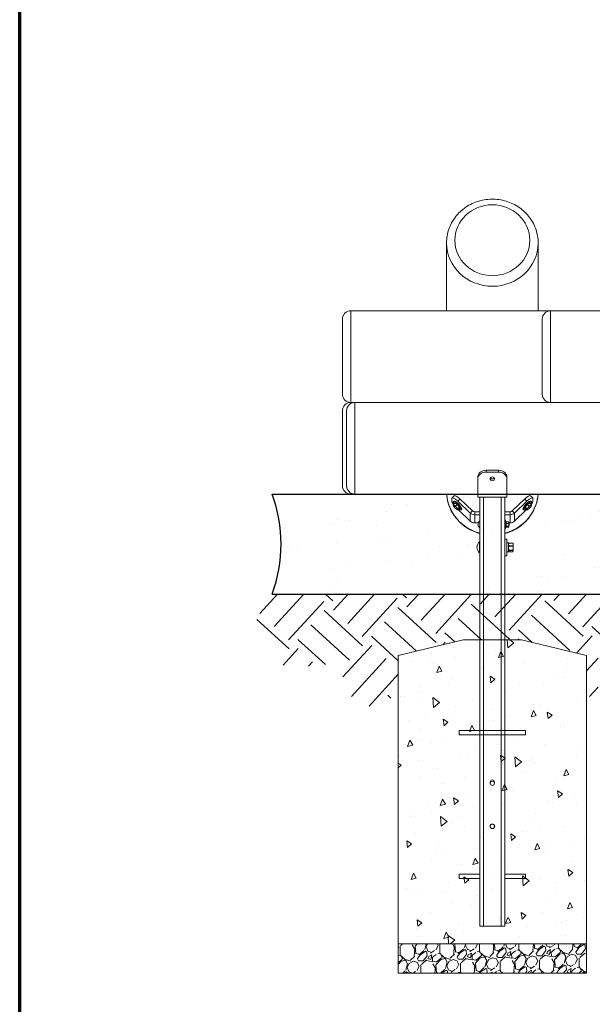
# Model space of a CAD drawing. Units: inches. Extents: x 36 to 1020, y 36 to 780.
# Drawn here: x 36 to 105, y 216 to 334 of the extents above; entities that cross this region are included whole.
import ezdxf

# ---------------------------------------------------------------- set-up
doc = ezdxf.new("R2010")
doc.units = ezdxf.units.IN
doc.header["$LTSCALE"] = 96
doc.header["$MEASUREMENT"] = 0
doc.layers.get('0').update_dxf_attribs({"linetype": 'CONTINUOUS'})
for name, color, linetype, lineweight in [('Border (ANSI)', 1, 'CONTINUOUS', 70), ('Hatch (ANSI)', 9, 'CONTINUOUS', 13), ('Sketch Geometry (ANSI)', 7, 'CONTINUOUS', 25), ('Visible Narrow (ANSI)', 7, 'CONTINUOUS', 20)]:
    doc.layers.add(name, color=color, linetype=linetype, lineweight=lineweight)

# ---------------------------------------------------------------- blocks, each defined once
blk = doc.blocks.new('Borders Border A Size Landscape')
at = {"layer": 'Border (ANSI)'}
blk.add_line((0.3750000000000016, 0.375), (0.3750000000000001, 8.124999999999998), dxfattribs=at)

msp = doc.modelspace()

# ---------------------------------------------------------------- hatches: boundary and pattern name
at = {"layer": 'Hatch (ANSI)'}
h = msp.add_hatch(dxfattribs=at)
h.set_pattern_fill('AR-SAND', color=256, scale=3.98851308232291, angle=47.5, style=0, pattern_type=2)
h.set_pattern_definition([(85, (0, 0), (-5.835837559046526, 5.006779255115709), [0, -6.062539885130823, 0, -6.780472239948946, 0, -6.481333758774729]), (55, (0, 0), (-3.530075475895703, 12.80883257075089), [0, -3.270580727504786, 0, -5.464262922782386, 0, -2.093969368219528]), (15, (-3.314358469078102, -3.616987572895869), (8.374726607389563, 9.172819956265991), [0, -1.994256541161454, 0, -7.179323548181236, 0, -9.373005743458837]), (4.999999999999998, (-3.314358469078102, -3.616987572895869), (5.519381755759058, 11.20492196181494), [0, -0.9971282705807274, 0, -4.706445437141033, 0, -5.384492661135929])])
edge = h.paths.add_edge_path()
edge.add_arc((49.87780930486502, 271.0427210296832), 17.51169331828962, 339.9629205174781, 380.037079482522)
edge.add_line((66.32953878458316, 277.0427210296833), (343.4614406115205, 277.0427210296834))
edge.add_arc((366.3249733578444, 271.0427210296826), 23.63770567636032, 165.2956286130514, 194.7043713869486)
edge.add_line((343.4614406115205, 265.0427210296818), (66.32953878458318, 265.042721029683))
h = msp.add_hatch(dxfattribs=at)
h.set_pattern_fill('EARTH', color=256, scale=25, angle=47.5, style=0, pattern_type=2)
h.set_pattern_definition([(47.5, (0, 0), (-0.3855445574653991, 8.83042215266115), [6.249999999999999, -6.249999999999999]), (47.5, (-1.727993758148728, 1.583414549099203), (-0.3855445574653991, 8.83042215266115), [6.249999999999999, -6.249999999999999]), (47.5, (-3.455987516297456, 3.166829098198407), (-0.3855445574653991, 8.83042215266115), [6.249999999999999, -6.249999999999999]), (137.5, (-3.504180585980631, 4.270631867281051), (-8.83042215266115, -0.3855445574653981), [6.249999999999999, -6.249999999999999]), (137.5, (-1.920766036881427, 5.99862562542978), (-8.83042215266115, -0.3855445574653981), [6.249999999999999, -6.249999999999999]), (137.5, (-0.3373514877822236, 7.726619383578507), (-8.83042215266115, -0.3855445574653981), [6.249999999999999, -6.249999999999999])])
edge = h.paths.add_edge_path()
edge.add_line((89.2662928971009, 259.5427210296833), (96.2662928971009, 259.5427210296833))
edge.add_line((96.2662928971009, 259.5427210296833), (104.0787928971009, 257.6677210296833))
edge.add_line((104.0787928971009, 257.6677210296833), (104.0787928971009, 253.3563815825852))
edge.add_arc((104.7722335080836, 253.3563815825851), 0.6934406109826754, 180, 360)
edge.add_line((105.4656741190663, 253.3563815825851), (105.4656741190663, 257.6677210296834))
edge.add_line((105.4656741190663, 257.6677210296834), (113.2781741190663, 259.5427210296834))
edge.add_line((113.2781741190663, 259.5427210296834), (120.2781741190663, 259.5427210296834))
edge.add_line((120.2781741190663, 259.5427210296834), (128.0906741190663, 257.6677210296834))
edge.add_line((128.0906741190663, 257.6677210296834), (128.0906741190663, 247.9846866653887))
edge.add_arc((130.8027008073198, 247.9846866653887), 2.712026688253494, 180, 322.5624548804076)
edge.add_arc((135.077756625859, 244.7117185344021), 2.672063080507761, 30.737264028883487, 142.5624548804082, ccw=False)
edge.add_arc((139.0289174371726, 247.0612232029839), 1.924875459928461, 210.737264028884, 360)
edge.add_line((140.953792897101, 247.0612232029839), (140.953792897101, 257.6677210296834))
edge.add_line((140.953792897101, 257.6677210296834), (148.766292897101, 259.5427210296834))
edge.add_line((148.7662928971011, 259.5427210296834), (155.766292897101, 259.5427210296834))
edge.add_line((155.766292897101, 259.5427210296834), (161.1280734431381, 258.2558936986345))
edge.add_line((161.1280734431381, 258.2558936986345), (166.4898539891752, 259.5427210296834))
edge.add_line((166.4898539891752, 259.5427210296834), (173.4898539891752, 259.5427210296834))
edge.add_line((173.4898539891752, 259.5427210296834), (181.3023539891752, 257.6677210296834))
edge.add_line((181.3023539891752, 257.6677210296834), (181.3023539891752, 247.547846175514))
edge.add_arc((183.2953402398048, 247.547846175514), 1.99298625062965, -18.902378291781588, 180, ccw=False)
edge.add_arc((187.7122166791945, 246.0354065310399), 2.675661429267807, 161.0976217082181, 378.2281781012813)
edge.add_arc((192.5070402001772, 247.6144777191312), 2.372486589008764, -3.9910157592290147, 198.2281781012816, ccw=False)
edge.add_arc((197.1669365390717, 247.289360282132), 2.298737579994795, 176.008984240771, 360)
edge.add_line((199.4656741190665, 247.289360282132), (199.4656741190665, 257.6677210296834))
edge.add_line((199.4656741190665, 257.6677210296834), (207.2781741190664, 259.5427210296834))
edge.add_line((207.2781741190664, 259.5427210296834), (214.2781741190664, 259.5427210296834))
edge.add_line((214.2781741190665, 259.5427210296834), (215.1472335080837, 259.3341467763193))
edge.add_line((215.1472335080837, 259.3341467763194), (216.0162928971009, 259.5427210296835))
edge.add_line((216.0162928971009, 259.5427210296834), (223.0162928971009, 259.5427210296834))
edge.add_line((223.0162928971009, 259.5427210296834), (227.1472335080835, 258.5512952830476))
edge.add_line((227.1472335080835, 258.5512952830476), (231.2781741190662, 259.5427210296835))
edge.add_line((231.2781741190662, 259.5427210296834), (238.2781741190661, 259.5427210296834))
edge.add_line((238.2781741190662, 259.5427210296834), (246.0906741190662, 257.6677210296834))
edge.add_line((246.0906741190662, 257.6677210296834), (246.0906741190662, 244.0371746399968))
edge.add_arc((251.766292897101, 244.0371746399969), 5.675618778034829, 11.088780535887906, 180, ccw=False)
edge.add_arc((262.0344649686219, 246.0496219159623), 4.787903656064666, 191.088780535888, 346.5474070280088)
edge.add_arc((268.6737337914347, 244.4614833590959), 2.038667560686799, 30.226647551640212, 166.5474070280088, ccw=False)
edge.add_arc((275.808036563087, 248.6181899699554), 6.218237784923501, 210.2266475516406, 313.037056389812)
edge.add_arc((284.6270860012696, 239.1731717706438), 6.703991193795141, 26.605493939116286, 133.0370563898117, ccw=False)
edge.add_arc((294.3379494275831, 244.0371746399969), 4.156920020167843, 206.6054939391164, 346.7192206315073)
edge.add_arc((301.2742804463784, 242.3999521850319), 2.970013778412313, 58.696727483088125, 166.7192206315068, ccw=False)
edge.add_arc((304.0920233984727, 247.0337289536274), 2.453229023201263, 238.6967274830886, 360)
edge.add_line((306.545252421674, 247.0337289536274), (306.545252421674, 257.6677210296834))
edge.add_line((306.545252421674, 257.6677210296834), (314.357752421674, 259.5427210296834))
edge.add_line((314.357752421674, 259.5427210296834), (321.357752421674, 259.5427210296834))
edge.add_line((321.357752421674, 259.5427210296834), (329.170252421674, 257.6677210296834))
edge.add_line((329.170252421674, 257.6677210296834), (329.170252421674, 251.1290247735744))
edge.add_arc((332.658387564031, 251.1290247735744), 3.488135142356978, 52.87348352379411, 180, ccw=False)
edge.add_arc((339.0277392772501, 259.5427210296826), 7.064538733809955, 232.8734835237933, 411.1267570608689)
edge.add_line((343.4614406115205, 265.0427210296818), (66.32953878458318, 265.042721029683))
edge.add_arc((69.34570861714714, 261.1418382456917), 4.930939763707197, 127.7112623190663, 288.8264396131293)
edge.add_arc((72.00010390759262, 253.3563815825849), 3.29457844556405, 12.273611271671484, 108.82643961312911, ccw=False)
edge.add_arc((78.30055059574144, 254.727061674456), 3.15324230135945, 192.2736112716715, 360)
edge.add_line((81.45379289710091, 254.727061674456), (81.45379289710091, 257.6677210296833))
edge.add_line((81.45379289710091, 257.6677210296833), (89.26629289710091, 259.5427210296833))
at = {"layer": 'Visible Narrow (ANSI)'}
h = msp.add_hatch(dxfattribs=at)
h.set_pattern_fill('AR-CONC', color=256, scale=1.059700163654328, angle=47.5, style=0, pattern_type=2)
h.set_pattern_definition([(97.5, (0, 0), (5.625304073678879, 5.154644973989986), [0.7947751227407461, -8.742526350148209]), (42.50000000000001, (0, 0), (-6.87017615652321, 4.301065286094986), [0.6358200981925969, -6.994021080118566]), (147.951, (0.4687758427067134, 0.4295540063522956), (-1.244795334102425, 9.45572217738135), [0.6754550037135962, -7.430002921449229]), (93.68419999999996, (-1.562585828952632, 1.431846107147154), (8.933810530015071, 7.153294518252305), [1.192162684111119, -13.11378952522231]), (144.1356, (-0.8181037588713422, 2.027954975836808), (-0.9192171154850478, 14.27642950488106), [1.013182505570394, -11.14497259116894]), (38.68400000000003, (-1.562585828952632, 1.431846107147154), (-0.9192423937160072, 14.27642835134361), [0.9537301472888955, -10.49103162017785]), (68.5, (-0.4560163181408969, 1.855177494836681), (7.419023273835846, 1.78115254582825), [0.7947751227407461, -8.742526350148209]), (13.50000000000004, (-0.4560163181408969, 1.855177494836681), (-3.923593630007979, 7.092523954381274), [0.6358200981925969, -6.994021080118566]), (118.9514, (0.162237525832765, 2.003601713420483), (3.495440597563112, 8.873674117778519), [0.6754550037135961, -7.430002921449228]), (85, (0, 0), (-2.513820885213504, 2.478267931512448), [0, -6.90924506702622, 0, -7.099991096484, 0, -7.020513584209925]), (55, (0, 0), (-1.198135293323908, 4.879028027541137), [0, -4.048054625159534, 0, -6.750290042478071, 0, -2.675742913227179]), (15, (-1.596508409469076, -1.742283199282184), (3.997977500436298, 4.00924134324951), [0, -2.64925040913582, 0, -8.265661276503758, 0, -10.9678966938223]), (4.999999999999998, (-2.312431463042653, -2.5235761137585), (3.393051097574616, 5.273066865570732), [0, -3.444025531876567, 0, -5.489246847729421, 0, -7.788796202859313])])
edge = h.paths.add_edge_path(flags=0)
edge.add_arc((92.76629289710093, 237.1677210296816), 0.25, 0, 360)
h.paths.add_polyline_path([(89.2662928971009, 259.5427210296833), (81.45379289710091, 257.6677210296833), (81.45379289710093, 223.0427210296833), (104.0787928971009, 223.0427210296833), (104.0787928971009, 257.6677210296833), (96.2662928971009, 259.5427210296833)])
h = msp.add_hatch(dxfattribs=at)
h.set_pattern_fill('GRAVEL', color=256, scale=3.363424773641512, angle=47.5, style=0, pattern_type=2)
h.set_pattern_definition([(275.513, (-0.8437231340622389, 4.057736180087682), (4.139776296249535, -40.28898783725134), [0.4525017153466344, -44.79779090260867]), (232.47, (-0.8002521637962493, 3.607326578604825), (24.78760664127447, 32.02968645557727), [0.7765071506410686, -76.87410028387303]), (180.01, (-1.273284900061365, 2.991531964057873), (50.00037164208093, -0.1978884757793662), [0.5475251920515545, -54.20495365200661]), (314.774, (-1.539536453181872, 1.456344778504914), (-47.32343474120984, 47.92538983809386), [0.7071196975608443, -70.00497786866498]), (340.334, (-1.041506281062075, 0.9543646732721321), (-41.11886631088689, 14.86841846135642), [0.693386834210066, -68.64548157515908]), (44.77400000000003, (-0.3885649304345401, 0.7210104222322773), (-47.92538983809386, -47.32343474120984), [0.7071196975608443, -70.00497786866498]), (85.19420000000001, (0.1134151747982421, 1.219040594352074), (-4.742136458051182, -54.96013103214744), [0.9351296263907756, -92.57759420952787]), (119.7553, (0.1917584137013761, 2.150881966470928), (-38.64904432418188, 67.34910052650964), [0.8828586419836132, -87.40296519528042]), (168.93, (-0.2464020539265961, 2.917338325525688), (-50.4156668659642, 9.701283642049153), [0.709514455999677, -70.2420993152067]), (222.736, (-0.9427145411911393, 3.053576302364153), (27.47507678487464, 25.00496654768313), [0.8100203150856325, -39.69110306878875]), (269.897, (-1.537661320254361, 2.50387579286545), (0.009564712556577223, -54.75262487115344), [1.047531918901102, -103.7058214155982]), (186.314, (0.734835188127727, 3.888600901168565), (-30.78476229544775, -3.724618503248433), [0.3575354168628662, -35.39600963284853]), (218.969, (0.3794670606607847, 3.849279531273525), (34.49964794226416, 27.69246225744719), [0.6802089359469384, -67.34080910546353]), (272.5, (-0.1493856133541887, 3.421493064572927), (2.479777627035959, -2.272297544284001), [0.4756588949131562, -4.280933417643179]), (250.6990000000001, (-0.6060196153934704, 3.520584305330809), (6.40180385308575, 16.94351232004555), [0.2561517039109903, -25.35894469184301]), (339.301, (-0.6906870884820109, 3.278831019920073), (-9.711594468451336, 4.337181117016859), [0.3622509383955116, -17.75033970590213]), (78.4638, (-0.3518175288698848, 3.150792410194525), (1.857326151453581, 11.98392500032038), [0.5883605322283361, -19.02359778821187]), (209.065, (-0.2341529200717113, 3.727265654846438), (7.024360500474973, 2.687242788598728), [0.4254429630426885, -10.21065129357316]), (63.88950000000001, (-2.008619256334003, 1.840560441310541), (15.28372899746265, 31.61478693434284), [0.595998869889276, -59.00388811903832]), (117.8462, (-1.746317636326482, 2.37573734951092), (18.18836318971584, -34.91434494063542), [0.5000100902743206, -49.50086776359158]), (340.699, (-0.7301082920060326, 4.181725023071262), (-16.94351232004555, 6.401803853085759), [0.5123000443972069, -25.10278626108248]), (31.11099999999998, (-0.2466017211845602, 4.012390076894182), (-30.16226145776411, -17.98124324748577), [0.595998869889276, -59.00388811903832]), (26.94400000000002, (-0.4711576033376055, 0.4317363998135836), (-16.3210231933574, -7.854299715382679), [0.5747420253198616, -28.16235924067322]), (342.275, (0.04119650282255073, 0.6921628868935934), (-38.63885744872967, 12.59643048058952), [0.4815684322404444, -47.67520079645897]), (114.3014, (1.772391536076817, 1.934225950543854), (-7.854281400139131, 16.32102833771045), [0.5123000443972069, -25.10278626108248]), (64.854, (1.561560586190239, 2.401134119881529), (-19.62071254877626, -41.32615726799487), [0.5638142582303003, -55.81737948849035]), (116.944, (0.6589660839259959, 0.7191352893047663), (7.854299715382671, -16.32102319335741), [0.2873710126599308, -28.44973025333315]), (148.81, (1.636053725609369, 1.785439338963558), (-12.19141517759332, 6.609398549652044), [0.1715010292079807, -16.97866916008556]), (213.464, (1.489341914214548, 1.874256412423048), (9.296637352322813, 5.167066393614694), [0.693386834210066, -13.17436666711512]), (233.509, (0.9108937030061425, 1.491915882544933), (20.24311466958495, 27.06995781223298), [0.6425823030042108, -63.6154798261782]), (351.19, (-0.1286376114994402, 2.946285694493354), (-7.231845568704323, 2.064824615245494), [0.4850798477041261, -11.64192307174858]), (40.657, (0.3507193589510826, 2.871992222332188), (43.58875735338239, 37.61144760593648), [0.846890177454291, -83.84210738742617]), (108.4454, (0.993186875022262, 3.423767532016366), (8.269248352475987, -25.8251766959674), [0.3462847609950355, -34.28237969029584]), (137.5, (0.8836217997080232, 3.752263090701118), (-4.752073700795732, -0.2074800185474836), [0.2018054864184907, -3.161619287223021]), (167.756, (0.7910544603935117, 1.510489250585224), (26.4475912034289, -5.987176201471891), [0.4672604232533734, -46.25886262427854]), (95.51279999999998, (0.3344204583542301, 1.609580491343106), (-4.139635661126284, 40.28900228755123), [0.9050034306932689, -44.34541027055388]), (47.5, (0.2474785178222505, 2.510399694308821), (-0.2074800185474841, 4.752073700795732), [0.8744904411467932, -2.488934332494719]), (12.80499999999996, (0.8382756965145229, 3.155141677823439), (-40.08140993376077, -8.891802782923424), [0.5318045446595541, -52.64869700924268]), (301.555, (1.356854203231104, 3.273005953879577), (7.64689721001338, -11.56891945065265), [0.4897213738917514, -23.9963876817931]), (255.146, (1.613131089940164, 2.855693321735335), (-18.37586945971805, -69.83883665617552), [0.797350293963325, -78.93789772497946]), (222.926, (1.408724207867975, 2.084987528680644), (-32.0195681055926, -29.96465885803375), [0.8435435698045172, -83.51081004722242])])
h.paths.add_polyline_path([(104.0787928971009, 219.5427210296835), (104.0787928971009, 223.0427210296835), (81.45379289710093, 223.0427210296835), (81.45379289710093, 219.5427210296835)])

# ---------------------------------------------------------------- linework, layer by layer
at = {"layer": 'Sketch Geometry (ANSI)'}
for p, q in [((66.32953878458316, 277.0427210296833), (343.4614406115203, 277.0427210296835)), ((66.32953878458316, 265.042721029683), (343.4614406115203, 265.0427210296818))]:
    msp.add_line(p, q, dxfattribs=at)
msp.add_arc((49.87780930486502, 271.0427210296832), 17.51169331828962, 339.9629205174781, 20.03707948252194, dxfattribs=at)
at = {"layer": 'Visible Narrow (ANSI)'}
for p, q in [((87.26629289710098, 299.042721029709), (87.26629289710098, 307.1903994909864)), ((98.266292897101, 299.042721029709), (98.26629289710097, 307.1903994909864)), ((75.76629289710097, 299.0427210297037), (75.76629289710097, 288.0427210297037)), ((75.76629289710097, 299.0427210297037), (99.76629289710095, 299.0427210297037)), ((99.76629289710097, 299.0427210296758), (99.76629289710097, 288.0427210296758)), ((99.76629289710095, 299.0427210296758), (112.2472361478584, 299.0427210296758)), ((74.76629289710097, 289.0427210297037), (74.76629289710097, 298.0427210297037)), ((98.76629289710097, 289.0427210296758), (98.76629289710097, 298.0427210296758)), ((75.76629289710097, 288.0427210297037), (76.26629289710094, 288.0427210297037)), ((75.76629289710097, 288.0427210297037), (75.76629289710097, 287.9087464334878)), ((75.76629289710097, 288.0427210297037), (76.26629289710094, 288.0427210297037)), ((76.26629289710094, 288.0427210296829), (76.26629289710094, 277.0427210296829)), ((99.76629289710095, 288.0427210296829), (76.26629289710094, 288.0427210296829)), ((99.76629289710095, 288.0427210296758), (117.5020548010565, 288.0427210296758)), ((74.76629289710097, 278.0427210297037), (74.76629289710097, 287.0427210297037)), ((75.26629289710095, 278.0427210296829), (75.26629289710095, 287.0427210296829)), ((91.01629289710097, 279.0906011404041), (91.01629289710097, 278.8755099767724)), ((93.51629289710098, 279.9097531846929), (92.01629289710097, 279.9097531846929)), ((92.01629289710097, 279.6946620210612), (92.01629289710097, 279.9097531846929)), ((92.01629289710097, 279.6946620210612), (93.51629289710098, 279.6946620210612)), ((93.51629289710098, 279.9097531846929), (93.51629289710098, 279.6946620210612)), ((94.51629289710098, 278.8755099767724), (94.51629289710098, 279.0906011404041)), ((91.01629289710097, 278.8755099767724), (91.01629289710097, 276.9875387024186)), ((94.51629289710098, 278.8755099767724), (94.51629289710098, 276.9875387024186)), ((75.76629289710097, 277.1766956259189), (75.76629289710097, 277.0427210297037)), ((75.76629289710097, 277.0427210297037), (76.26629289710094, 277.0427210297037)), ((91.01629289710095, 277.0427210296829), (76.26629289710094, 277.0427210296829)), ((87.92370407349767, 276.5959041997548), (88.18886911644262, 276.8467501521241)), ((91.01629289710097, 276.6677210296821), (91.01629289710097, 276.9875387024186)), ((94.51629289710098, 276.9875387024186), (91.01629289710097, 276.9875387024186)), ((94.51629289710098, 276.6677210296821), (91.01629289710097, 276.6677210296821)), ((91.26629289710105, 276.6677210296826), (91.26629289710091, 225.1677210296825)), ((91.69629289710106, 276.6677210296825), (91.69629289710092, 225.1677210296824)), ((93.83629289710105, 276.6677210296825), (93.83629289710092, 225.1677210296824)), ((94.26629289710104, 276.6677210296826), (94.2662928971009, 225.1677210296825)), ((113.4453836482809, 277.0427210296829), (94.51629289710095, 277.0427210296829)), ((94.51629289710098, 276.6677210296821), (94.51629289710098, 276.9875387024186)), ((97.60888172070428, 276.5959041997548), (97.34371667775933, 276.8467501521241)), ((87.90381761186417, 276.5383776824218), (87.90381761186417, 276.2142090968168)), ((88.07128527914524, 276.1432569353779), (88.13846042335797, 276.2068045766447)), ((88.07438698928222, 275.6711236358105), (88.0725704833441, 275.6773566360837)), ((88.27858420589301, 275.964853718631), (88.09367129181567, 275.7899262262213)), ((88.27858420589301, 275.964853718631), (88.54374924883795, 275.7841923238225)), ((88.54374924883797, 275.7841923238225), (88.35883633476062, 275.6092648314128)), ((88.54374924883797, 275.7841923238225), (88.80891429178291, 275.4631618138927)), ((88.6109243930507, 276.1936237283754), (88.87600232567256, 276.4443872744375)), ((90.11329289710099, 274.7723841335084), (88.6109243930507, 276.1936237283754)), ((88.80891429178291, 275.4631618138927), (88.62400137770558, 275.2882343214828)), ((88.80891429178291, 275.4631618138927), (88.80891429178291, 275.3227926987713)), ((90.37845794004595, 275.0232300858776), (88.90335052554138, 276.4186807083606)), ((96.6292352686615, 276.4186807083615), (95.154127854156, 275.0232300858776)), ((96.92166140115125, 276.1936237283754), (95.41929289710097, 274.7723841335084)), ((96.65658346852939, 276.4443872744375), (96.92166140115125, 276.1936237283754)), ((96.72367150241898, 275.4631618138927), (96.98883654536392, 275.7841923238225)), ((96.72367150241898, 275.4631618138927), (96.90858441649632, 275.2882343214828)), ((96.72367150241898, 275.3227926987713), (96.72367150241898, 275.4631618138927)), ((96.98883654536392, 275.7841923238225), (97.2540015883089, 275.964853718631)), ((96.98883654536392, 275.7841923238225), (97.17374945944128, 275.6092648314128)), ((97.2540015883089, 275.964853718631), (97.43891450238624, 275.7899262262213)), ((97.39412537084397, 276.2068045766447), (97.46130051505668, 276.1432569353779)), ((97.45819880491968, 275.6711236358104), (97.46001531085781, 275.6773566360837)), ((97.62876818233781, 276.5383776824218), (97.62876818233781, 276.2142090968168)), ((88.54497849186879, 275.173669262661), (88.57433617388814, 275.163315266111)), ((88.80891429178294, 275.3227926987713), (88.6240013777056, 275.1478652063615)), ((90.11329289710098, 273.7998783766936), (88.65618001923323, 275.178306179615)), ((89.01621321853067, 275.1443894820245), (89.08338836274339, 275.2079371232913)), ((90.11329289710099, 274.7723841335084), (90.37845794004595, 275.0232300858776)), ((90.11329289710098, 273.7998783766936), (90.11329289710099, 274.7723841335084)), ((91.26629289710098, 274.9193262903398), (90.64362298299089, 274.9193262903398)), ((90.64362298299089, 274.5645765424329), (90.64362298299089, 274.9193262903399)), ((91.266292897101, 274.5645765424329), (90.64362298299089, 274.5645765424329)), ((90.64362298299089, 273.5920707856181), (90.64362298299089, 274.5645765424329)), ((94.88896281121106, 274.9193262903398), (94.26629289710097, 274.9193262903398)), ((94.88896281121106, 274.5645765424329), (94.26629289710095, 274.5645765424329)), ((94.88896281121106, 274.5645765424329), (94.88896281121106, 274.9193262903398)), ((94.88896281121106, 273.5920707856181), (94.88896281121106, 274.5645765424329)), ((95.41929289710097, 274.7723841335084), (95.154127854156, 275.0232300858776)), ((96.87640577496872, 275.178306179615), (95.41929289710096, 273.7998783766936)), ((95.41929289710096, 273.7998783766936), (95.41929289710097, 274.7723841335084)), ((96.44919743145854, 275.2079371232913), (96.51637257567126, 275.1443894820245)), ((96.72367150241898, 275.3227926987713), (96.90858441649632, 275.1478652063615)), ((96.98760730233312, 275.173669262661), (96.95824962031377, 275.163315266111)), ((91.0935464982196, 273.5920707856181), (90.64362298299089, 273.5920707856181)), ((91.25635337008585, 272.9765832285097), (91.25635337008585, 273.8205832285097)), ((91.25635337008585, 273.8205832285097), (91.26629289710101, 273.8205832285097)), ((94.33129289710088, 273.8985832285097), (94.26629289710088, 273.8985832285097)), ((94.33129289710088, 272.8985832285097), (94.33129289710088, 273.8985832285097)), ((94.33129289710087, 273.7385832285096), (94.42529289710086, 273.7385832285096)), ((94.33129289710088, 273.0585832285097), (94.42529289710089, 273.0585832285097)), ((94.42529289710089, 273.7385832285097), (94.42529289710089, 273.0585832285097)), ((94.4252928971009, 273.6800832285097), (94.43457029343834, 273.6961521503281)), ((94.4252928971009, 273.1170832285097), (94.43457029343834, 273.1010143066913)), ((94.7281503312111, 273.7175672471474), (94.45043546299068, 273.7175672471474)), ((94.7281503312111, 273.5039536442608), (94.45043546299068, 273.5039536442608)), ((94.7281503312111, 273.1849696256231), (94.45043546299068, 273.1849696256231)), ((94.7281503312111, 273.079599209872), (94.45043546299068, 273.079599209872)), ((94.75329289710089, 273.6800832285097), (94.74401550076347, 273.696152150328)), ((94.75329289710089, 273.1170832285097), (94.74401550076347, 273.1010143066913)), ((94.75329289710089, 273.610760445704), (94.75329289710089, 273.6800832285097)), ((94.75329289710089, 273.3444616349419), (94.75329289710089, 273.610760445704)), ((94.88896281121106, 273.5920707856181), (94.75329289710088, 273.5920707856181)), ((94.75329289710085, 273.5860832285097), (94.76529289710095, 273.5860832285097)), ((94.75329289710089, 273.1322844177475), (94.75329289710089, 273.3444616349419)), ((94.75329289710082, 273.2110832285097), (94.76529289710095, 273.2110832285097)), ((94.75329289710089, 273.1170832285097), (94.75329289710089, 273.1322844177475)), ((94.76529289710095, 273.2110832285097), (94.76529289710095, 273.5860832285097)), ((94.76629289710095, 273.5251457285097), (94.76529289710095, 273.5860832285097)), ((94.76629289710095, 273.2720207285097), (94.76529289710095, 273.2110832285097)), ((94.76629289710094, 273.5251457285097), (94.76629289710094, 273.2720207285097)), ((91.25635337008585, 272.9765832285097), (91.26629289710101, 272.9765832285097)), ((94.33129289710088, 272.8985832285097), (94.26629289710088, 272.8985832285097)), ((91.2376877735129, 269.9770761009252), (91.2376877735129, 271.3210761009252)), ((91.2376877735129, 271.3210761009252), (91.26629289710101, 271.3210761009252)), ((94.51629289710093, 271.6490761009251), (94.26629289710093, 271.6490761009251)), ((94.51629289710093, 271.6490761009251), (94.51629289710093, 269.6490761009252)), ((94.51629289710094, 271.1885761009252), (94.71829289710092, 271.1885761009252)), ((94.71829289710094, 271.1885761009252), (94.71829289710094, 270.1095761009252)), ((94.71829289710092, 271.1178261009251), (94.73374149224541, 271.144583852621)), ((94.75048017460824, 271.1687953872918), (94.75048017460824, 271.1570346624922)), ((94.75048017460826, 271.1687953872918), (95.2331056195936, 271.1687953872918)), ((95.2331056195936, 271.1570346624922), (94.75048017460826, 271.1570346624922)), ((94.75048017460824, 270.8477468150944), (94.75048017460824, 270.7898795790916)), ((94.75048017460826, 270.8477468150943), (95.2331056195936, 270.8477468150943)), ((95.2331056195936, 270.7898795790916), (94.75048017460826, 270.7898795790916)), ((95.2331056195936, 271.1570346624922), (95.2331056195936, 271.1687953872918)), ((95.2331056195936, 270.7898795790916), (95.2331056195936, 270.8477468150943)), ((95.26529289710092, 271.1178261009251), (95.24984430195646, 271.144583852621)), ((95.26529289710092, 271.0023907387933), (95.26529289710092, 271.1178261009251)), ((95.26529289710092, 270.5589535539096), (95.26529289710092, 271.0023907387933)), ((95.26629289710098, 270.8689624584251), (95.26529289710098, 270.9615761009251)), ((95.26629289710098, 270.8689624584251), (95.26629289710098, 270.4291897434252)), ((91.2376877735129, 269.9770761009252), (91.26629289710101, 269.9770761009252)), ((94.51629289710091, 269.6490761009252), (94.26629289710093, 269.6490761009252)), ((94.51629289710094, 270.1095761009252), (94.71829289710092, 270.1095761009252)), ((94.71829289710092, 270.1803261009252), (94.73374149224541, 270.1535683492293)), ((94.75048017460824, 270.3280275287277), (94.75048017460824, 270.2819210175245)), ((94.75048017460826, 270.3280275287277), (95.2331056195936, 270.3280275287277)), ((95.2331056195936, 270.2819210175245), (94.75048017460826, 270.2819210175245)), ((94.75048017460826, 270.1293568145585), (95.2331056195936, 270.1293568145585)), ((95.2331056195936, 270.2819210175245), (95.2331056195936, 270.3280275287277)), ((95.26529289710092, 270.1803261009252), (95.24984430195643, 270.1535683492293)), ((95.26529289710092, 270.2056389160415), (95.26529289710092, 270.5589535539096)), ((95.26629289710098, 270.4291897434252), (95.26529289710098, 270.3365761009252)), ((95.26529289710092, 270.1803261009252), (95.26529289710092, 270.2056389160415)), ((89.2662928971009, 259.5427210296833), (81.45379289710091, 257.6677210296833)), ((81.45379289710091, 257.6677210296833), (89.2662928971009, 259.5427210296833)), ((89.2662928971009, 259.5427210296833), (96.2662928971009, 259.5427210296833)), ((89.2662928971009, 259.5427210296833), (96.2662928971009, 259.5427210296833)), ((104.0787928971009, 257.6677210296833), (96.2662928971009, 259.5427210296833)), ((96.2662928971009, 259.5427210296833), (104.0787928971009, 257.6677210296833)), ((81.45379289710091, 257.6677210296833), (81.45379289710093, 223.0427210296833)), ((104.0787928971009, 223.0427210296833), (104.0787928971009, 257.6677210296833)), ((104.0787928971009, 257.6677210296833), (104.0787928971009, 253.3563815825851)), ((88.76629289710098, 248.6530638868322), (88.76629289710098, 248.1530638868321)), ((96.76629289710097, 248.6530638868322), (88.76629289710098, 248.6530638868322)), ((96.76629289710097, 248.1530638868321), (96.76629289710097, 248.6530638868322)), ((96.76629289710097, 248.1530638868321), (88.76629289710098, 248.1530638868321)), ((92.516292897101, 242.47986723635), (92.51629289710095, 242.3284112533091)), ((93.01629289710098, 242.4798672363499), (93.01629289710095, 242.328411253309)), ((88.76629289710097, 231.4177210296829), (88.76629289710097, 230.9177210296828)), ((91.26629289710097, 231.4177210296829), (88.76629289710098, 231.4177210296829)), ((91.26629289710098, 230.9177210296828), (88.76629289710098, 230.9177210296828)), ((96.76629289710097, 231.4177210296829), (94.26629289710097, 231.4177210296829)), ((96.76629289710097, 230.9177210296828), (94.26629289710097, 230.9177210296828)), ((96.76629289710098, 230.9177210296828), (96.76629289710098, 231.4177210296829)), ((91.69629289710092, 225.1677210296824), (91.26629289710093, 225.1677210296825)), ((91.69629289710092, 225.1677210296824), (93.83629289710092, 225.1677210296824)), ((94.2662928971009, 225.1677210296825), (93.83629289710092, 225.1677210296824)), ((81.45379289710093, 223.0427210296833), (104.0787928971009, 223.0427210296833)), ((81.45379289710093, 223.0427210296835), (104.0787928971009, 223.0427210296835)), ((81.45379289710093, 219.5427210296835), (81.45379289710093, 223.0427210296835)), ((104.0787928971009, 223.0427210296835), (104.0787928971009, 219.5427210296835)), ((104.0787928971009, 219.5427210296835), (81.45379289710094, 219.5427210296835))]:
    msp.add_line(p, q, dxfattribs=at)
for centre, radius in [((92.76629289710094, 237.1677210296824), 0.2812500000000006), ((92.76629289710093, 237.1677210296817), 0.25)]:
    msp.add_circle(centre, radius, dxfattribs=at)
for centre, radius, start, end in [((75.76629289710097, 298.0427210297037), 0.9999999999999999, 90, 180), ((99.76629289710097, 298.0427210296758), 0.9999999999999999, 90, 180), ((75.76629289710097, 289.0427210297037), 0.9999999999999999, 180, 270), ((99.76629289710097, 289.0427210296758), 0.9999999999999999, 180, 270), ((75.76629289710097, 287.0427210297037), 0.9999999999999999, 90, 180), ((76.26629289710094, 287.0427210296829), 0.9999999999999999, 90, 180), ((75.76629289710097, 278.0427210297037), 0.9999999999999999, 180, 270), ((76.26629289710094, 278.0427210296829), 0.9999999999999999, 180, 270), ((91.606892897101, 273.3985832285097), 0.5485999999999948, 129.7151372318271, 230.2848627681741), ((91.79589289710098, 270.6490761009252), 0.8735999999999983, 129.7151372318251, 230.2848627681741)]:
    msp.add_arc(centre, radius, start, end, dxfattribs=at)
for centre, major_axis, ratio in [((92.76629289710095, 307.5145680765913), (-4.499999999999999, -1.868584027666357e-15), 0.9459993277518224), ((92.76629289710097, 278.8755099767724), (0.2812499999999999, -3.904234304041567e-18), 0.8191520442888215), ((92.76629289710095, 242.3284112533091), (0.2499999999999989, -1.073475118762004e-16), 0.9998207736670977)]:
    msp.add_ellipse(centre, major_axis=major_axis, ratio=ratio, dxfattribs=at)
for centre, major_axis, ratio, start_param, end_param in [((92.76629289710095, 307.1903994909864), (-5.499999999999999, 1.874802396661935e-14), 0.9459993277518224, 4.440892098500626e-15, 3.141592653589797), ((92.01629289710097, 279.0906011404041), (-0.9999999999999994, -5.775228346449277e-16), 0.8191520442888209, 4.71238898038469, 6.283185307179587), ((92.01629289710097, 278.8755099767724), (-1, 1.066871502207617e-15), 0.8191520442888218, 4.712388980384691, 6.283185307179588), ((92.76629289710097, 279.0906011404041), (0.28125, 2.435715671151057e-14), 0.8191520442888208, 3.627267220154582, 5.79751074061465), ((93.51629289710098, 279.0906011404041), (0.9999999999999991, 6.815112137377188e-16), 0.8191520442888223, 0, 1.570796326794896), ((93.51629289710098, 278.8755099767724), (0.9999999999999998, 1.007302128408186e-15), 0.8191520442888223, 0, 1.570796326794896), ((92.76629289710097, 277.366889615333), (-5.499999999999999, 2.622574073917692e-16), 0.9459993277518223, 0.06234459165699047, 1.294569696031306), ((88.6109243930507, 275.8694551427705), (-0.6872203195530785, 0.7264490569842894), 0.2292218051288966, 4.950113716982508, 6.520910043777349), ((88.87608943599567, 276.1203010951397), (-0.6872203195530784, 0.726449056984288), 0.2292218051288964, 4.985270059082914, 6.283185307179368), ((92.76629289710097, 277.366889615333), (5.499999999999999, 2.229187962830039e-15), 0.9459993277518224, 4.988615611148278, 6.220840715522595), ((96.65649635820628, 276.1203010951397), (0.6872203195530446, 0.7264490569843223), 0.2292218051288953, 0, 1.297915248093167), ((96.92166140115125, 275.8694551427705), (0.6872203195530793, 0.7264490569842895), 0.229221805128895, 6.045460570581823, 7.616256897376666), ((88.6109243930507, 275.5452865571656), (-0.6872203195530793, 0.7264490569842947), 0.229221805128895, 0.2377247365978263, 1.008435310803978), ((88.54374924883797, 275.6438232087012), (0.4724639696927405, -0.4994337266766987), 0.2292218051288975, 5.361244715382204, 10.34671855256622), ((88.33515274838794, 275.4464910595041), (-0.2577076198324043, 0.2724183963691086), 0.2292218051288963, 5.473712492580808, 6.520910043777439), ((88.33515274838794, 275.4464910595041), (-0.2577076198324041, 0.2724183963691085), 0.2292218051288963, 0.237724736597984, 1.284922287794487), ((88.6109243930507, 275.707370849968), (0.4724639696927151, -0.499433726676723), 0.2292218051288975, 7.938117294844044e-12, 3.141592653597731), ((88.33515274838794, 275.4464910595041), (-0.2577076198324042, 0.2724183963691084), 0.2292218051288963, 4.426514941384153, 5.473712492580826), ((88.33515274838794, 275.4464910595041), (0.2577076198324041, -0.2724183963691084), 0.2292218051288962, 4.426514941384153, 5.473712492580826), ((88.33515274838794, 275.4464910595041), (0.2577076198324041, -0.2724183963691084), 0.2292218051288962, 0.2377247365979829, 1.284922287794487), ((96.92166140115125, 275.707370849968), (-0.4724639696927156, -0.4994337266767216), 0.2292218051288966, 3.141592653581897, 6.283185307171689), ((96.98883654536398, 275.6438232087012), (-0.4724639696927408, -0.4994337266766979), 0.2292218051288965, 2.219652061792873, 7.205125898976972), ((97.19743304581397, 275.4464910595041), (-0.2577076198324042, -0.2724183963691082), 0.229221805128898, 4.998263019385229, 6.045460570582015), ((97.19743304581397, 275.4464910595041), (-0.2577076198323978, -0.2724183963691142), 0.2292218051288979, 3.951065468186723, 4.998263019384227), ((97.19743304581397, 275.4464910595041), (0.2577076198323976, 0.2724183963691142), 0.229221805128898, 3.951065468186723, 4.998263019384227), ((97.19743304581397, 275.4464910595041), (0.2577076198324041, 0.272418396369108), 0.2292218051288979, 6.045460570581739, 7.092658121778364), ((97.19743304581397, 275.4464910595041), (0.257707619832404, 0.2724183963691079), 0.2292218051288979, 4.998263019385229, 6.045460570582015), ((96.92166140115125, 275.5452865571656), (0.6872203195530777, 0.726449056984285), 0.2292218051288981, 5.274749996375565, 6.045460570581833), ((88.33515274838794, 275.4464910595041), (0.2577076198324039, -0.2724183963691082), 0.2292218051288962, 5.473712492580806, 6.520910043777437), ((90.64362298299089, 275.2740760382468), (-0.7499999999999979, 7.953023777871779e-16), 0.9459993277518288, 0.7853981633974589, 1.570796326794897), ((90.64362298299089, 275.2740760382468), (-0.3749999999999981, -9.853947328751223e-17), 0.9459993277518288, 0.7853981633974385, 1.570796326794897), ((94.88896281121106, 275.2740760382468), (-0.3749999999999998, 3.933861110876539e-14), 0.9459993277518289, 1.57079632679504, 2.356194490192465), ((94.88896281121106, 275.2740760382468), (-0.7499999999999969, 7.802157869905136e-14), 0.9459993277518287, 1.570796326794973, 2.356194490192445), ((97.19743304581397, 275.4464910595041), (-0.2577076198324042, -0.2724183963691081), 0.229221805128898, 6.045460570581607, 7.092658121778363), ((90.64362298299089, 274.301570281432), (-0.7499999999999979, 7.953023777871779e-16), 0.9459993277518288, 0.7853981633974589, 1.570796326794897), ((94.88896281121106, 274.301570281432), (-0.7499999999999969, 7.802157869905136e-14), 0.9459993277518287, 1.570796326794973, 2.356194490192445), ((92.766292897101, 242.4798672363499), (-0.2499999999999989, 2.248263531632266e-14), 0.9998207736670977, 3.141592653589748, 6.283185307179541)]:
    msp.add_ellipse(centre, major_axis=major_axis, ratio=ratio, start_param=start_param, end_param=end_param, dxfattribs=at)
for points, knots in [([(87.26629289710098, 307.1903994909864), (87.26629289710098, 307.7464618969192), (87.35944427920448, 308.302365094961), (87.7220439870688, 309.3589353575517), (87.9920822850994, 309.859114933371), (88.6824799670903, 310.756398994671), (89.10417210899696, 311.1522729653814), (90.05800038196209, 311.8005842591716), (90.59116050735008, 312.0513375537554), (91.71536931876747, 312.3813259370546), (92.3067072513763, 312.4592099190951), (93.48661163133674, 312.4326304886895), (94.07504759111912, 312.327717393839), (95.18715012209204, 311.9445548570612), (95.71088521791019, 311.6668675187803), (96.63774553604617, 310.9669533122632), (97.04167520654555, 310.5459964791576), (97.68697880465287, 309.6049918485963), (97.92995140325446, 309.0862637106464), (98.20379003708847, 308.102717809277), (98.26629289710095, 307.6465885273229), (98.26629289710097, 307.1903994909864)], [3.132688409065459, 3.132688409065459, 3.132688409065459, 3.132688409065459, 3.446606747096427, 3.446606747096427, 3.761882221989954, 3.761882221989954, 4.080454855312122, 4.080454855312122, 4.402619036420688, 4.402619036420688, 4.727292902905639, 4.727292902905639, 5.052758969220519, 5.052758969220519, 5.377158552119135, 5.377158552119135, 5.698800025179291, 5.698800025179291, 6.016745033269351, 6.016745033269351, 6.274281062655252, 6.274281062655252, 6.274281062655252, 6.274281062655252]), ([(91.26629289710098, 272.3090916733748), (91.14311135179837, 272.3424539060819), (91.02110813048814, 272.3799388315942), (90.34543567210993, 272.6127342492582), (89.82170057629178, 272.8904215875392), (88.8948402581558, 273.5903357940562), (88.4909105876564, 274.0112926271619), (87.84560698954908, 274.952297257723), (87.60263439094749, 275.471025395673), (87.35784234603135, 276.3502446975451), (87.29919712826637, 276.6953535638067), (87.27675471075483, 277.0427210297278)], [8.123916818959087, 8.123916818959087, 8.123916818959087, 8.123916818959087, 8.194351622810311, 8.194351622810311, 8.518751205708927, 8.518751205708927, 8.840392678769083, 8.840392678769083, 9.158337686859143, 9.158337686859143, 9.35483133923803, 9.35483133923803, 9.35483133923803, 9.35483133923803]), ([(98.2558310834471, 277.0427210297278), (98.22694899068117, 276.5956792005909), (98.13796324779993, 276.1524189342604), (97.81054180713315, 275.1983537487678), (97.54050350910255, 274.6981741729484), (96.85010582711165, 273.8008901116484), (96.42841368520499, 273.405016140938), (95.47458541223989, 272.7567048471479), (94.94142528685188, 272.5059515525639), (94.34322000300428, 272.3303606903566), (94.30481405168604, 272.3195246625069), (94.26629289710098, 272.3090916733748)], [6.335323439662268, 6.335323439662268, 6.335323439662268, 6.335323439662268, 6.58819940068622, 6.58819940068622, 6.903474875579747, 6.903474875579747, 7.222047508901914, 7.222047508901914, 7.544211690010481, 7.544211690010481, 7.566237959941212, 7.566237959941212, 7.566237959941212, 7.566237959941212])]:
    msp.add_open_spline(points, degree=3, knots=knots, dxfattribs=at)
for points, weights in [([(88.069987705443, 275.6973370118732), (88.069987705443, 275.7299097783949), (88.09367129181568, 275.7899262262213)], [1, 1.037954849302033, 1]), ([(88.07257048334411, 275.6773566360837), (88.069987705443, 275.6862189552349), (88.069987705443, 275.6973370118732)], [1.016860500615447, 1.01263914677947, 1]), ([(88.09367129181568, 275.7899262262213), (88.14103846456106, 275.7191134945915), (88.20257022691546, 275.6771908720297)], [1, 1.037954849302053, 1]), ([(88.20257022691546, 275.6771908720297), (88.26410198926989, 275.6352682494679), (88.35883633476062, 275.6092648314128)], [1, 1.037954849302063, 1]), ([(88.35883633476062, 275.6092648314128), (88.406203507506, 275.500840308744), (88.46773526986041, 275.4263449196604)], [1, 1.037954849302047, 1]), ([(88.46773526986041, 275.4263449196604), (88.52926703221483, 275.351849530577), (88.62400137770558, 275.2882343214828)], [1, 1.037954849302053, 1]), ([(96.90858441649634, 275.2882343214828), (97.00331876198709, 275.351849530577), (97.06485052434151, 275.4263449196604)], [1, 1.037954849302053, 1]), ([(97.06485052434151, 275.4263449196604), (97.12638228669591, 275.500840308744), (97.17374945944128, 275.6092648314128)], [1, 1.037954849302063, 1]), ([(97.17374945944128, 275.6092648314128), (97.26848380493203, 275.6352682494679), (97.33001556728645, 275.6771908720297)], [1, 1.037954849302047, 1]), ([(97.33001556728645, 275.6771908720297), (97.39154732964086, 275.7191134945915), (97.43891450238624, 275.7899262262213)], [1, 1.037954849302053, 1]), ([(97.43891450238624, 275.7899262262213), (97.46259808875892, 275.7299097783949), (97.46259808875892, 275.6973370118732)], [1, 1.037954849302045, 1]), ([(97.46259808875892, 275.6973370118732), (97.46259808875892, 275.6862189552349), (97.46001531085781, 275.6773566360837)], [1, 1.012639146779472, 1.016860500615451]), ([(88.62400137770558, 275.1478652063615), (88.59757974553393, 275.1551176209267), (88.57433617388814, 275.163315266111)], [1, 1.010303693541209, 1.015013050519714]), ([(88.62400137770558, 275.2882343214828), (88.60031779133288, 275.2282178736565), (88.60031779133288, 275.1956451071349)], [1, 1.037954849302045, 1]), ([(88.60031779133288, 275.1956451071349), (88.60031779133288, 275.1630723406132), (88.62400137770558, 275.1478652063615)], [1, 1.037954849302043, 1]), ([(96.93226800286902, 275.1956451071349), (96.93226800286902, 275.2282178736565), (96.90858441649634, 275.2882343214828)], [1, 1.037954849302033, 1]), ([(96.90858441649634, 275.1478652063615), (96.93226800286902, 275.1630723406132), (96.93226800286902, 275.1956451071349)], [1, 1.037954849302033, 1]), ([(96.95824962031377, 275.163315266111), (96.93500604866799, 275.1551176209267), (96.90858441649634, 275.1478652063615)], [1.015013050519714, 1.010303693541209, 1]), ([(94.45043546299068, 273.7175672471474), (94.4252928971009, 273.6603296547616), (94.4252928971009, 273.610760445704)], [1, 1.037954849302037, 1]), ([(94.4252928971009, 273.610760445704), (94.4252928971009, 273.5611912366466), (94.45043546299068, 273.5039536442608)], [1, 1.037954849302046, 1]), ([(94.45043546299068, 273.5039536442608), (94.4252928971009, 273.4184821340684), (94.4252928971009, 273.3444616349419)], [1, 1.037954849302021, 1]), ([(94.4252928971009, 273.3444616349419), (94.4252928971009, 273.2704411358155), (94.45043546299068, 273.1849696256231)], [1, 1.037954849302027, 1]), ([(94.45043546299068, 273.1849696256231), (94.4252928971009, 273.1567357078164), (94.4252928971009, 273.1322844177475)], [1, 1.037954849302054, 1]), ([(94.4252928971009, 273.1322844177475), (94.4252928971009, 273.1078331276786), (94.45043546299068, 273.079599209872)], [1, 1.037954849302054, 1]), ([(94.43457029343833, 273.6961521503281), (94.44047945583733, 273.7063871198333), (94.45043546299068, 273.7175672471474)], [1.018009977852533, 1.01469260858471, 1]), ([(94.7281503312111, 273.7175672471474), (94.73810633836446, 273.7063871198333), (94.74401550076345, 273.6961521503281)], [1, 1.014692608584717, 1.018009977852541]), ([(94.75329289710089, 273.610760445704), (94.75329289710089, 273.6603296547616), (94.7281503312111, 273.7175672471474)], [1, 1.037954849302047, 1]), ([(94.7281503312111, 273.5039536442608), (94.75329289710089, 273.5611912366466), (94.75329289710089, 273.610760445704)], [1, 1.037954849302047, 1]), ([(94.75329289710089, 273.3444616349419), (94.75329289710089, 273.4184821340684), (94.7281503312111, 273.5039536442608)], [1, 1.037954849302038, 1]), ([(94.7281503312111, 273.1849696256231), (94.75329289710089, 273.2704411358155), (94.75329289710089, 273.3444616349419)], [1, 1.037954849302042, 1]), ([(94.75329289710089, 273.1322844177475), (94.75329289710089, 273.1567357078164), (94.7281503312111, 273.1849696256231)], [1, 1.037954849302041, 1]), ([(94.7281503312111, 273.079599209872), (94.75329289710089, 273.1078331276786), (94.75329289710089, 273.1322844177475)], [1, 1.037954849302041, 1]), ([(94.75048017460824, 271.1570346624922), (94.71829289710092, 271.0753727063079), (94.71829289710092, 271.0023907387933)], [1.007998158853088, 1.033412042394619, 1]), ([(94.71829289710092, 271.0023907387933), (94.71829289710092, 270.9294087712786), (94.75048017460824, 270.8477468150943)], [1, 1.033412042394628, 1.00799815885309]), ([(94.75048017460824, 270.7898795790916), (94.71829289710092, 270.6679357580919), (94.71829289710092, 270.5589535539096)], [1.007998158853087, 1.033412042394612, 1]), ([(94.73374149224541, 271.144583852621), (94.74053210041816, 271.1563455309904), (94.75048017460824, 271.1687953872918)], [1.018009977852543, 1.015718305821356, 1.007998158853091]), ([(95.2331056195936, 271.1687953872918), (95.24305369378368, 271.1563455309904), (95.24984430195643, 271.144583852621)], [1.007998158853089, 1.015718305821351, 1.018009977852538]), ([(95.26529289710092, 271.0023907387933), (95.26529289710092, 271.0753727063079), (95.2331056195936, 271.1570346624922)], [1, 1.033412042394626, 1.00799815885309]), ([(95.2331056195936, 270.8477468150943), (95.26529289710092, 270.9294087712786), (95.26529289710092, 271.0023907387933)], [1.007998158853088, 1.033412042394616, 1]), ([(95.26529289710092, 270.5589535539096), (95.26529289710092, 270.6679357580919), (95.2331056195936, 270.7898795790916)], [1, 1.033412042394624, 1.00799815885309]), ([(94.71829289710092, 270.5589535539096), (94.71829289710092, 270.4499713497274), (94.75048017460824, 270.3280275287277)], [1, 1.033412042394616, 1.007998158853088]), ([(94.75048017460826, 270.2819210175245), (94.71829289710091, 270.2416391527092), (94.71829289710092, 270.2056389160415)], [1.007998158853086, 1.033412042394608, 1]), ([(94.71829289710092, 270.2056389160415), (94.71829289710091, 270.1696386793739), (94.75048017460826, 270.1293568145585)], [1, 1.033412042394608, 1.007998158853086]), ([(95.2331056195936, 270.3280275287277), (95.26529289710092, 270.4499713497274), (95.26529289710092, 270.5589535539096)], [1.007998158853089, 1.033412042394619, 1]), ([(95.26529289710092, 270.2056389160415), (95.26529289710092, 270.2416391527092), (95.2331056195936, 270.2819210175245)], [1, 1.033412042394624, 1.00799815885309]), ([(95.2331056195936, 270.1293568145585), (95.26529289710092, 270.1696386793739), (95.26529289710092, 270.2056389160415)], [1.00799815885309, 1.033412042394624, 1])]:
    msp.add_rational_spline(points, weights, degree=2, dxfattribs=at)

# ---------------------------------------------------------------- block references
at = {"xscale": 96, "yscale": 96, "zscale": 96}
msp.add_blockref('Borders Border A Size Landscape', (0, 0), dxfattribs=at)

doc.saveas('drawing.dxf')
